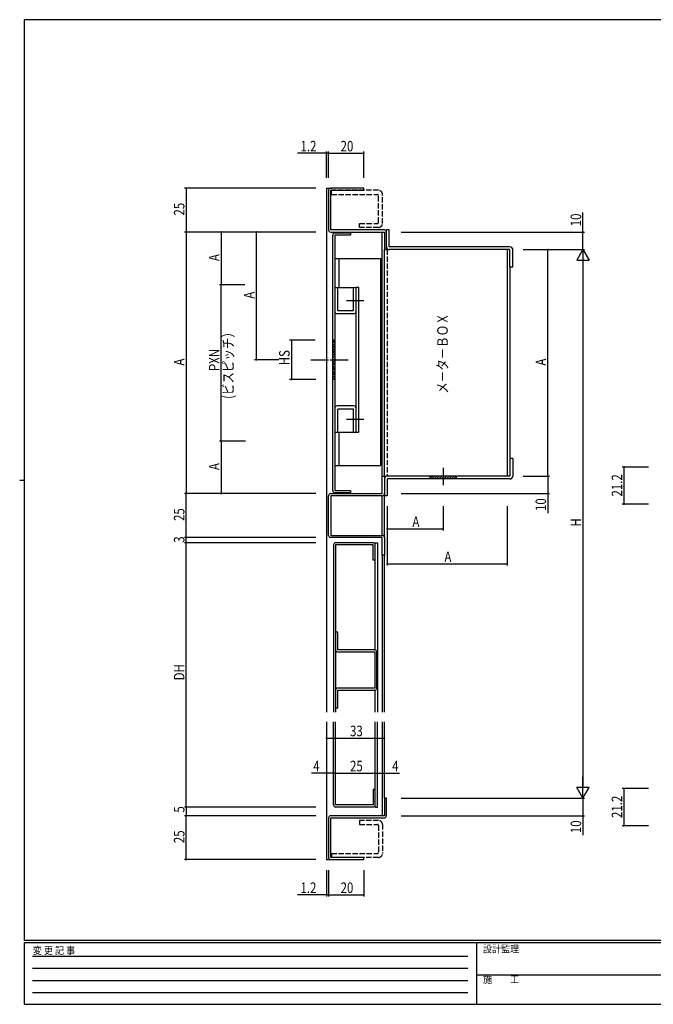
# Model space of a CAD drawing. Extents: x 0 to 793, y 0 to 564.
# Drawn here: x 0 to 361, y 0 to 561 of the extents above; entities that cross this region are included whole.
import ezdxf

# ---------------------------------------------------------------- set-up
doc = ezdxf.new("R2010")
doc.units = 0
doc.header["$MEASUREMENT"] = 0
for name, pattern in [('HIDDEN', [0.375, 0.25, -0.125]), ('YCENTER_1', [13, 10, -1, 1, -1]), ('YHIDDEN_1', [4, 3, -1])]:
    doc.linetypes.add(name, pattern=pattern)
for name, color, linetype in [('USER1', 3, 'CONTINUOUS'), ('YKK_11', 7, 'CONTINUOUS'), ('YKK_12', 2, 'CONTINUOUS'), ('YKK_13', 4, 'CONTINUOUS'), ('YKK_D', 6, 'CONTINUOUS'), ('YKK_ZWAK', 7, 'CONTINUOUS')]:
    doc.layers.add(name, color=color, linetype=linetype)
doc.styles.get("Standard").update_dxf_attribs({"font": 'ROMANS.SHX', "bigfont": 'EXTFONT.SHX'})
doc.styles.add('YKK_OSSTYLE1', font='romans.shx', dxfattribs={"width": 0.9, "bigfont": 'EXTFONT.SHX'})

# ---------------------------------------------------------------- blocks, each defined once
blk = doc.blocks.new('A201')
at = {"layer": 'YKK_ZWAK', "color": 254, "linetype": 'Continuous'}
for p, q in [((571, 410), (21, 410)), ((21, 35), (21, 410)), ((19, 222.5), (21, 222.5)), ((571, 35), (21, 35)), ((544, 34), (21, 34)), ((21, 9), (21, 34)), ((205, 34), (205, 9)), ((21, 9), (544, 9))]:
    blk.add_line(p, q, dxfattribs=at)
at = {"layer": 'YKK_ZWAK', "color": 131, "linetype": 'HIDDEN'}
for p, q in [((24.28, 28.63), (201.57, 28.63)), ((24.28, 23.68), (201.57, 23.68)), ((24.28, 18.74), (201.57, 18.74)), ((24.28, 13.79), (201.57, 13.79))]:
    blk.add_line(p, q, dxfattribs=at)
at = {"layer": 'YKK_ZWAK', "color": 131, "linetype": 'Continuous'}
blk.add_line((205, 21), (297, 21), dxfattribs=at)
at = {"layer": 'YKK_ZWAK', "color": 131, "linetype": 'Continuous', "style": 'YKK_OSSTYLE1', "width": 0.9}
for s, p in [('変 更 記 事', (24.37, 29.39)), ('設計監理', (207.69, 30.05)), ('施\u3000\u3000工', (207.69, 17.68))]:
    blk.add_text(s, height=3, dxfattribs=at).set_placement(p)

msp = doc.modelspace()

# ---------------------------------------------------------------- linework, layer by layer
at = {"layer": 'YKK_11', "color": 0, "linetype": 'ByBlock'}
for p, q in [((176.12, 464.11), (176.12, 441.51)), ((196.12, 465.31), (177.32, 465.31)), ((177.32, 441.51), (177.32, 464.11)), ((177.32, 464.11), (196.12, 464.11)), ((196.12, 464.11), (196.12, 465.31)), ((207.92, 441.51), (177.32, 441.51)), ((177.32, 440.31), (207.92, 440.31)), ((178.52, 292.87), (178.52, 438.61)), ((179.72, 439.81), (188.52, 439.81)), ((179.72, 438.61), (179.72, 292.87)), ((188.52, 438.61), (179.72, 438.61)), ((188.52, 439.81), (188.52, 438.61)), ((207.92, 440.31), (207.92, 430.31)), ((209.12, 430.31), (209.12, 440.31)), ((207.92, 430.31), (209.12, 430.31)), ((179.72, 408.71), (181.32, 408.71)), ((181.32, 395.31), (181.32, 408.71)), ((181.32, 408.71), (190.12, 408.71)), ((190.12, 408.71), (190.12, 395.31)), ((190.12, 408.71), (191.72, 408.71)), ((191.72, 408.71), (191.72, 326.21)), ((193.32, 408.71), (191.72, 408.71)), ((193.32, 326.21), (193.32, 408.71)), ((190.52, 393.71), (180.92, 393.71)), ((190.12, 395.31), (181.32, 395.31)), ((179.72, 378.71), (178.52, 378.71)), ((179.72, 356.21), (178.52, 356.21)), ((190.52, 341.21), (180.92, 341.21)), ((181.32, 339.41), (181.52, 339.61)), ((181.32, 326.21), (181.32, 339.41)), ((181.52, 339.61), (190.12, 339.61)), ((190.12, 339.61), (190.12, 326.21)), ((179.72, 326.21), (181.32, 326.21)), ((181.32, 326.21), (190.12, 326.21)), ((190.12, 326.21), (191.72, 326.21)), ((191.72, 326.21), (193.32, 326.21)), ((206.72, 291.17), (206.72, 301.17)), ((206.72, 301.17), (207.92, 301.17)), ((207.92, 301.17), (207.92, 291.17)), ((179.72, 292.87), (188.52, 292.87)), ((188.52, 292.87), (188.52, 291.67)), ((176.12, 267.37), (176.12, 289.97)), ((177.32, 291.17), (206.72, 291.17)), ((177.32, 289.97), (177.32, 267.37)), ((206.72, 289.97), (177.32, 289.97)), ((188.52, 291.67), (179.72, 291.67)), ((177.32, 267.37), (206.72, 267.37)), ((206.72, 266.17), (177.32, 266.17)), ((206.72, 256.17), (206.72, 266.17)), ((207.92, 266.17), (207.92, 256.17)), ((178.92, 261.97), (178.92, 166.5)), ((201.52, 263.17), (180.12, 263.17)), ((180.12, 261.97), (180.12, 166.5)), ((201.52, 261.97), (180.12, 261.97)), ((201.52, 253.17), (201.52, 261.97)), ((202.72, 202.09), (202.72, 263.17)), ((202.72, 263.17), (203.92, 263.17)), ((203.92, 263.17), (203.92, 166.5)), ((202.72, 253.17), (201.52, 253.17)), ((207.92, 256.17), (206.72, 256.17)), ((180.12, 212.09), (180.12, 202.09)), ((181.32, 212.09), (180.12, 212.09)), ((181.32, 202.09), (181.32, 212.09)), ((202.42, 202.09), (181.32, 202.09)), ((181.32, 200.89), (202.42, 200.89)), ((202.42, 200.89), (202.42, 180.29)), ((203.62, 180.29), (203.62, 200.89)), ((202.42, 180.29), (181.32, 180.29)), ((180.12, 179.09), (180.12, 169.09)), ((181.32, 169.09), (181.32, 179.09)), ((181.32, 179.09), (202.42, 179.09)), ((202.72, 166.5), (202.72, 179.09)), ((180.12, 169.09), (181.32, 169.09)), ((178.92, 113.68), (178.92, 161.01)), ((180.12, 113.68), (180.12, 161.01)), ((202.72, 112.48), (202.72, 161.01)), ((203.92, 112.48), (203.92, 161.01)), ((201.52, 122.48), (201.52, 113.68)), ((202.72, 122.48), (201.52, 122.48)), ((201.52, 113.68), (180.12, 113.68)), ((201.52, 112.48), (180.12, 112.48)), ((202.76, 112.48), (203.92, 112.48)), ((207.92, 117.48), (207.92, 107.48)), ((209.12, 117.48), (207.92, 117.48)), ((209.12, 107.48), (209.12, 117.48)), ((207.92, 107.48), (177.32, 107.48)), ((176.12, 106.28), (176.12, 83.68)), ((177.32, 83.68), (177.32, 106.28)), ((177.32, 106.28), (207.92, 106.28)), ((196.12, 83.68), (177.32, 83.68)), ((177.32, 82.48), (196.12, 82.48)), ((196.12, 82.48), (196.12, 83.68))]:
    msp.add_line(p, q, dxfattribs=at)
for centre, start, end in [((177.32, 464.11), 90, 180), ((177.32, 441.51), 180, 270), ((179.72, 438.61), 90, 180), ((207.92, 440.31), 0, 90), ((180.92, 394.91), 180, 270), ((190.52, 394.91), 270, 0), ((180.92, 340.01), 90, 180), ((190.52, 340.01), 0, 90), ((179.72, 292.87), 180, 270), ((177.32, 289.97), 90, 180), ((206.72, 291.17), 270, 360), ((177.32, 267.37), 180, 270), ((206.72, 266.17), 0, 90), ((180.12, 261.97), 90, 180), ((201.52, 261.97), 0, 90), ((181.32, 202.09), 180, 270), ((202.42, 200.89), 0, 90), ((181.32, 179.09), 90, 180), ((202.42, 180.29), 270, 0), ((180.12, 113.68), 180, 270), ((201.52, 113.68), 270, 0), ((177.32, 106.28), 90, 180), ((207.92, 107.48), 270, 0), ((177.32, 83.68), 180, 270)]:
    msp.add_arc(centre, 1.2, start, end, dxfattribs=at)
at = {"layer": 'YKK_12', "linetype": 'Continuous'}
for p, q in [((174.92, 465.31), (174.92, 166.5)), ((174.92, 465.31), (177.89, 465.31)), ((206.72, 301.17), (206.72, 440.31)), ((207.92, 301.17), (207.92, 430.31)), ((206.72, 267.37), (206.72, 289.97)), ((207.92, 266.17), (207.92, 291.17)), ((206.72, 256.17), (206.72, 166.5)), ((207.92, 166.5), (207.92, 256.17)), ((174.92, 161.01), (174.92, 82.48)), ((206.72, 161.01), (206.72, 107.48)), ((207.92, 117.48), (207.92, 161.01)), ((174.92, 82.48), (177.82, 82.48))]:
    msp.add_line(p, q, dxfattribs=at)
at = {"layer": 'YKK_12', "linetype": 'YCENTER_1'}
for p, q in [((186.27, 401.21), (197.26, 401.21)), ((186.27, 333.71), (197.26, 333.71))]:
    msp.add_line(p, q, dxfattribs=at)
at = {"layer": 'YKK_13', "linetype": 'YHIDDEN_1'}
for p, q in [((204.52, 464.11), (177.82, 464.11)), ((177.82, 461.81), (177.82, 464.11)), ((177.82, 461.81), (203.92, 461.81)), ((204.52, 445.81), (204.52, 461.21)), ((206.82, 445.21), (206.82, 461.81)), ((193.82, 445.21), (203.92, 445.21)), ((193.82, 442.91), (193.82, 445.21)), ((204.52, 442.91), (193.82, 442.91)), ((209.52, 430.31), (209.52, 301.17)), ((233.91, 301.17), (233.91, 299.57)), ((248.91, 301.17), (248.91, 299.57)), ((204.52, 104.88), (193.82, 104.88)), ((193.82, 104.88), (193.82, 102.58)), ((193.82, 102.58), (203.92, 102.58)), ((204.52, 101.98), (204.52, 86.58)), ((206.82, 102.58), (206.82, 85.98)), ((177.82, 85.98), (203.92, 85.98)), ((177.82, 85.98), (177.82, 83.68)), ((204.52, 83.68), (177.82, 83.68))]:
    msp.add_line(p, q, dxfattribs=at)
at = {"layer": 'YKK_13', "linetype": 'Continuous'}
for p, q in [((209.12, 431.91), (209.12, 441.51)), ((210.72, 441.51), (209.12, 441.51)), ((210.72, 432.11), (210.72, 441.51)), ((279.32, 430.31), (210.72, 430.31)), ((279.52, 431.91), (210.92, 431.91)), ((277.92, 430.31), (277.92, 301.17)), ((279.52, 420.31), (279.52, 430.11)), ((281.12, 420.31), (281.12, 430.31)), ((179.72, 425.31), (205.72, 425.31)), ((182.02, 425.31), (182.02, 408.71)), ((205.72, 425.31), (205.72, 307.17)), ((279.52, 420.31), (279.52, 311.17)), ((281.12, 420.31), (279.52, 420.31)), ((178.52, 378.41), (178.82, 378.71)), ((178.52, 377), (179.72, 378.2)), ((178.52, 375.58), (179.72, 376.78)), ((178.52, 374.17), (179.72, 375.37)), ((178.52, 372.76), (179.72, 373.96)), ((178.52, 371.34), (179.72, 372.54)), ((178.52, 369.93), (179.72, 371.13)), ((178.52, 368.51), (179.72, 369.71)), ((178.52, 367.1), (179.72, 368.3)), ((178.52, 365.68), (179.72, 366.88)), ((178.52, 364.27), (179.72, 365.47)), ((178.52, 362.86), (179.72, 364.06)), ((178.52, 361.44), (179.72, 362.64)), ((178.52, 360.03), (179.72, 361.23)), ((178.52, 358.61), (179.72, 359.81)), ((178.52, 357.2), (179.72, 358.4)), ((178.95, 356.21), (179.72, 356.99)), ((182.02, 326.21), (182.02, 307.17)), ((279.52, 311.17), (279.52, 301.37)), ((281.12, 311.17), (279.52, 311.17)), ((281.12, 311.17), (281.12, 301.17)), ((179.72, 307.17), (205.72, 307.17)), ((207.92, 299.57), (207.92, 289.97)), ((279.32, 301.17), (209.52, 301.17)), ((209.52, 299.37), (209.52, 289.97)), ((279.52, 299.57), (209.72, 299.57)), ((233.91, 300.13), (234.96, 301.17)), ((234.77, 299.57), (236.37, 301.17)), ((236.18, 299.57), (237.78, 301.17)), ((237.6, 299.57), (239.2, 301.17)), ((239.01, 299.57), (240.61, 301.17)), ((240.43, 299.57), (242.03, 301.17)), ((241.84, 299.57), (243.44, 301.17)), ((243.25, 299.57), (244.85, 301.17)), ((244.67, 299.57), (246.27, 301.17)), ((246.08, 299.57), (247.68, 301.17)), ((247.5, 299.57), (248.91, 300.99)), ((209.52, 289.97), (207.92, 289.97))]:
    msp.add_line(p, q, dxfattribs=at)
at = {"layer": 'YKK_13', "linetype": 'YCENTER_1'}
for p, q in [((166.06, 367.46), (187.2, 367.46)), ((241.41, 305.97), (241.41, 295.26))]:
    msp.add_line(p, q, dxfattribs=at)
at = {"layer": 'YKK_13', "linetype": 'YHIDDEN_1'}
for centre, radius, start, end in [((203.92, 461.21), 0.6, 0, 90), ((204.52, 461.81), 2.3, 0, 90), ((203.92, 445.81), 0.6, 270, 0), ((204.52, 445.21), 2.3, 270, 0), ((203.92, 101.98), 0.6, 0, 90), ((204.52, 102.58), 2.3, 0, 90), ((203.92, 86.58), 0.6, 270, 0), ((204.52, 85.98), 2.3, 270, 0)]:
    msp.add_arc(centre, radius, start, end, dxfattribs=at)
at = {"layer": 'YKK_13', "linetype": 'Continuous'}
for centre, radius, start, end in [((210.72, 431.91), 1.6, 180, 270), ((210.92, 432.11), 0.2, 180, 270), ((279.32, 430.11), 0.2, 0, 90), ((279.32, 430.11), 0.2, 0, 90), ((279.52, 430.31), 1.6, 0, 90), ((209.52, 299.57), 1.6, 90, 180), ((209.72, 299.37), 0.2, 90, 180), ((279.32, 301.37), 0.2, 270, 0), ((279.32, 301.37), 0.2, 270, 0), ((279.52, 301.17), 1.6, 270, 0)]:
    msp.add_arc(centre, radius, start, end, dxfattribs=at)
at = {"layer": 'YKK_D'}
for p, q in [((174.92, 485.31), (158.32, 485.31)), ((174.92, 471.31), (174.92, 486.31)), ((176.12, 485.31), (174.92, 485.31)), ((176.12, 471.31), (176.12, 486.31)), ((176.12, 471.31), (176.12, 486.31)), ((176.12, 485.31), (196.12, 485.31)), ((176.12, 485.31), (177.82, 485.31)), ((196.12, 471.31), (196.12, 486.31)), ((168.92, 465.31), (93.92, 465.31)), ((94.92, 465.31), (94.92, 440.31)), ((321.12, 440.31), (321.12, 451.43)), ((168.92, 440.31), (93.92, 440.31)), ((168.92, 440.31), (93.92, 440.31)), ((94.92, 440.31), (94.92, 291.17)), ((168.92, 440.31), (113.92, 440.31)), ((114.92, 440.31), (114.92, 410.31)), ((168.92, 440.31), (133.92, 440.31)), ((134.92, 440.31), (134.92, 367.46)), ((217.42, 440.31), (322.12, 440.31)), ((321.12, 430.31), (321.12, 440.31)), ((287.12, 430.31), (322.12, 430.31)), ((287.12, 430.31), (322.12, 430.31)), ((301.12, 301.17), (301.12, 430.31)), ((321.12, 430.31), (317.62, 424.25)), ((321.12, 430.31), (324.62, 424.25)), ((321.12, 430.31), (321.12, 418.19)), ((317.62, 424.25), (324.62, 424.25)), ((321.12, 423.31), (321.12, 124.48)), ((123.92, 410.31), (113.92, 410.31)), ((128.28, 410.31), (113.92, 410.31)), ((114.92, 321.17), (114.92, 410.31)), ((114.92, 321.17), (114.92, 410.31)), ((168.52, 378.71), (153.92, 378.71)), ((154.92, 378.71), (154.92, 356.21)), ((147.69, 367.46), (133.92, 367.46)), ((168.92, 356.21), (153.92, 356.21)), ((123.92, 321.17), (113.92, 321.17)), ((128.79, 321.17), (113.92, 321.17)), ((128.79, 321.17), (113.92, 321.17)), ((114.92, 321.17), (114.92, 291.17)), ((358.52, 306.34), (343.52, 306.34)), ((344.52, 306.34), (344.52, 285.14)), ((287.12, 301.17), (302.12, 301.17)), ((287.12, 301.17), (302.12, 301.17)), ((301.12, 301.17), (301.12, 291.17)), ((168.92, 291.17), (93.92, 291.17)), ((94.92, 266.17), (94.92, 291.17)), ((168.92, 291.17), (113.92, 291.17)), ((217.42, 291.17), (302.12, 291.17)), ((301.12, 291.17), (301.12, 280.05)), ((209.52, 283.97), (209.52, 250.17)), ((209.52, 283.97), (209.52, 270.17)), ((241.41, 284), (241.41, 270.17)), ((277.92, 284.03), (277.92, 250.17)), ((358.52, 285.14), (343.52, 285.14)), ((209.52, 271.17), (241.41, 271.17)), ((168.92, 266.17), (93.92, 266.17)), ((94.92, 263.17), (94.92, 266.17)), ((168.92, 263.17), (93.92, 263.17)), ((94.92, 112.48), (94.92, 263.17)), ((209.52, 251.17), (277.92, 251.17)), ((174.92, 151.84), (207.92, 151.84)), ((174.92, 131.84), (166.32, 131.84)), ((178.92, 131.84), (174.92, 131.84)), ((178.92, 131.84), (203.92, 131.84)), ((203.92, 131.84), (207.92, 131.84)), ((207.92, 131.84), (216.52, 131.84)), ((321.12, 117.48), (321.12, 129.61)), ((321.12, 117.48), (317.62, 123.55)), ((324.62, 123.55), (317.62, 123.55)), ((321.12, 117.48), (324.62, 123.55)), ((358.52, 123.02), (343.52, 123.02)), ((344.52, 123.02), (344.52, 101.82)), ((168.92, 112.48), (93.92, 112.48)), ((168.92, 112.48), (93.92, 112.48)), ((94.92, 112.48), (94.92, 107.48)), ((217.42, 117.48), (322.12, 117.48)), ((217.42, 117.48), (322.12, 117.48)), ((321.12, 117.48), (321.12, 107.48)), ((168.92, 107.48), (93.92, 107.48)), ((94.92, 82.48), (94.92, 107.48)), ((217.42, 107.48), (322.12, 107.48)), ((321.12, 107.48), (321.12, 96.36)), ((358.52, 101.82), (343.52, 101.82)), ((168.92, 82.48), (93.92, 82.48)), ((174.92, 76.48), (174.92, 61.48)), ((176.12, 76.48), (176.12, 61.48)), ((176.12, 76.48), (176.12, 61.48)), ((196.12, 76.48), (196.12, 61.48)), ((174.92, 62.48), (158.32, 62.48)), ((176.12, 62.48), (174.92, 62.48)), ((176.12, 62.48), (196.12, 62.48)), ((176.12, 62.48), (177.82, 62.48))]:
    msp.add_line(p, q, dxfattribs=at)
at = {"layer": 'YKK_D', "linetype": 'ByBlock', "const_width": 0.85}
for points in [[(174.81, 485.31, 1), (175.02, 485.31, 1)], [(176.22, 485.31, 1), (176.01, 485.31, 1)], [(176.22, 485.31, 1), (176.01, 485.31, 1)], [(196.01, 485.31, 1), (196.22, 485.31, 1)], [(94.92, 465.21, 1), (94.92, 465.42, 1)], [(94.92, 440.42, 1), (94.92, 440.21, 1)], [(94.92, 440.21, 1), (94.92, 440.42, 1)], [(114.92, 440.21, 1), (114.92, 440.42, 1)], [(134.92, 440.21, 1), (134.92, 440.42, 1)], [(321.12, 440.21, 1), (321.12, 440.42, 1)], [(301.12, 430.21, 1), (301.12, 430.42, 1)], [(114.92, 410.21, 1), (114.92, 410.42, 1)], [(114.92, 410.42, 1), (114.92, 410.21, 1)], [(114.92, 410.21, 1), (114.92, 410.42, 1)], [(154.92, 378.61, 1), (154.92, 378.82, 1)], [(134.92, 367.57, 1), (134.92, 367.36, 1)], [(154.92, 356.32, 1), (154.92, 356.11, 1)], [(114.92, 321.28, 1), (114.92, 321.07, 1)], [(114.92, 321.07, 1), (114.92, 321.28, 1)], [(114.92, 321.28, 1), (114.92, 321.07, 1)], [(344.52, 306.24, 1), (344.52, 306.45, 1)], [(301.12, 301.28, 1), (301.12, 301.07, 1)], [(301.12, 301.07, 1), (301.12, 301.28, 1)], [(94.92, 291.28, 1), (94.92, 291.07, 1)], [(94.92, 291.07, 1), (94.92, 291.28, 1)], [(114.92, 291.28, 1), (114.92, 291.07, 1)], [(301.12, 291.28, 1), (301.12, 291.07, 1)], [(344.52, 285.25, 1), (344.52, 285.04, 1)], [(209.62, 271.17, 1), (209.41, 271.17, 1)], [(241.31, 271.17, 1), (241.52, 271.17, 1)], [(94.92, 266.07, 1), (94.92, 266.28, 1)], [(94.92, 266.28, 1), (94.92, 266.07, 1)], [(94.92, 263.28, 1), (94.92, 263.07, 1)], [(94.92, 263.07, 1), (94.92, 263.28, 1)], [(209.62, 251.17, 1), (209.41, 251.17, 1)], [(277.81, 251.17, 1), (278.02, 251.17, 1)], [(175.02, 151.84, 1), (174.81, 151.84, 1)], [(207.81, 151.84, 1), (208.02, 151.84, 1)], [(175.02, 131.84, 1), (174.81, 131.84, 1)], [(179.02, 131.84, 1), (178.81, 131.84, 1)], [(178.81, 131.84, 1), (179.02, 131.84, 1)], [(203.81, 131.84, 1), (204.02, 131.84, 1)], [(204.02, 131.84, 1), (203.81, 131.84, 1)], [(207.81, 131.84, 1), (208.02, 131.84, 1)], [(344.52, 122.92, 1), (344.52, 123.13, 1)], [(94.92, 112.38, 1), (94.92, 112.59, 1)], [(94.92, 112.59, 1), (94.92, 112.38, 1)], [(94.92, 107.59, 1), (94.92, 107.38, 1)], [(94.92, 107.38, 1), (94.92, 107.59, 1)], [(321.12, 107.59, 1), (321.12, 107.38, 1)], [(344.52, 101.93, 1), (344.52, 101.72, 1)], [(94.92, 82.59, 1), (94.92, 82.38, 1)], [(174.81, 62.48, 1), (175.02, 62.48, 1)], [(176.22, 62.48, 1), (176.01, 62.48, 1)], [(176.22, 62.48, 1), (176.01, 62.48, 1)], [(196.01, 62.48, 1), (196.22, 62.48, 1)]]:
    msp.add_lwpolyline(points, format="xyb", close=True, dxfattribs=at)

# ---------------------------------------------------------------- block references
at = {"layer": 'YKK_ZWAK', "xscale": 1.4, "yscale": 1.4, "zscale": 1.4}
msp.add_blockref('A201', (-26.6, -12.6), dxfattribs=at)

# ---------------------------------------------------------------- texts
at = {"layer": 'USER1', "width": 0.8}
msp.add_text('メ－タ－ＢＯＸ', height=6, rotation=90, dxfattribs=at).set_placement((244.09, 348.17))
at = {"layer": 'YKK_D', "width": 0.8}
for s, p in [('1.2', (160.11, 486.31)), ('20', (182.97, 486.31)), ('A', (223.91, 272.17)), ('A', (242.16, 252.17)), ('33', (188.35, 152.84)), ('4', (167.37, 132.84)), ('25', (188.34, 132.84)), ('4', (212.37, 132.84)), ('1.2', (160.11, 63.48)), ('20', (182.97, 63.48))]:
    msp.add_text(s, height=6, dxfattribs=at).set_placement(p)
for s, p in [('25', (93.92, 449.73)), ('10', (320.12, 443.61)), ('A', (113.92, 423.75)), ('A', (133.92, 402.33)), ('(ビスピッチ）', (121.86, 345.18)), ('PXN', (113.92, 361.05)), ('HS', (153.92, 364.33)), ('A', (93.92, 364.18)), ('A', (300.12, 364.18)), ('A', (113.92, 304.61)), ('21.2', (343.52, 289.53)), ('10', (300.12, 281.27)), ('25', (93.92, 275.59)), ('H', (320.12, 272.35)), ('3', (93.92, 263.16)), ('DH', (93.92, 184.72)), ('21.2', (343.52, 106.21)), ('5', (93.92, 109.32)), ('10', (320.12, 97.58)), ('25', (93.92, 91.9))]:
    msp.add_text(s, height=6, rotation=90, dxfattribs=at).set_placement(p)

doc.saveas('drawing.dxf')
